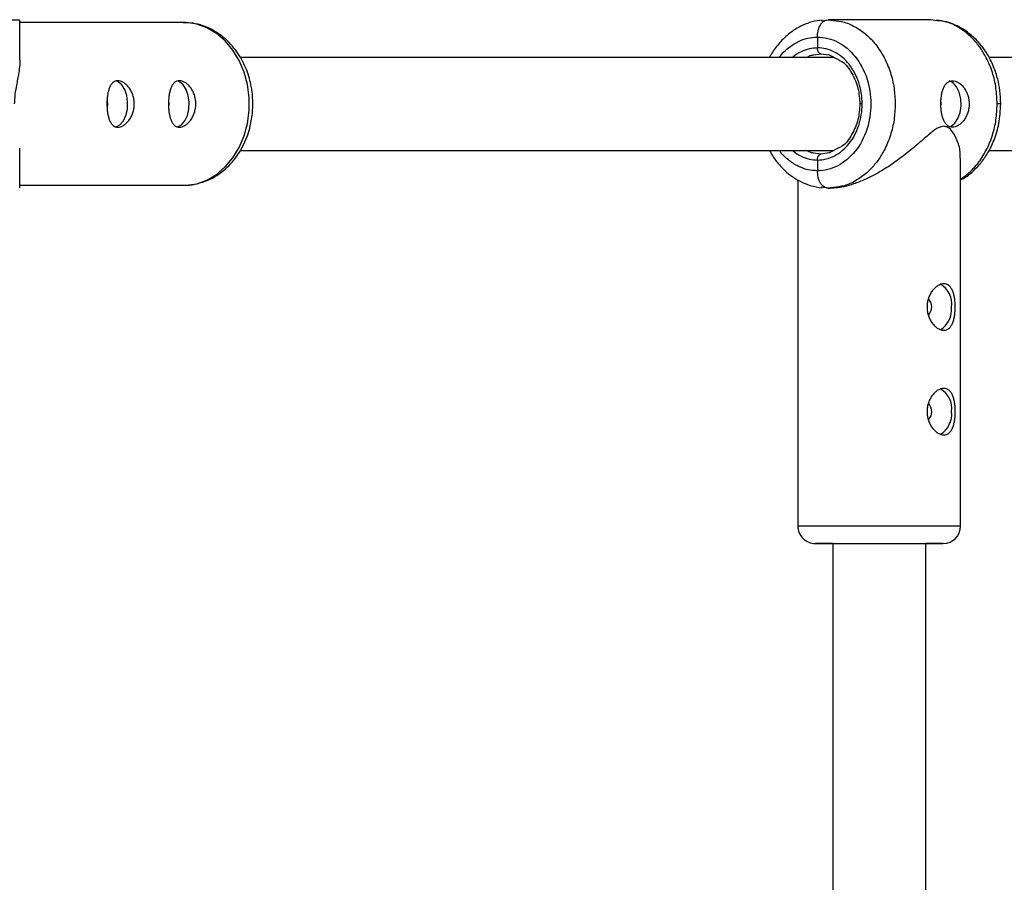
# Model space of a CAD drawing. Units: millimetres. Extents: x -2294 to 2297, y -2250 to 2250.
# Drawn here: x 14 to 184, y 616 to 764 of the extents above; entities that cross this region are included whole.
import ezdxf

# ---------------------------------------------------------------- set-up
doc = ezdxf.new("R2010")
doc.units = ezdxf.units.MM

msp = doc.modelspace()

# ---------------------------------------------------------------- linework, layer by layer
at = {"color": 7, "linetype": 'Continuous', "lineweight": 25}
for p, q in [((14.5, 757.61), (14.5, 764.44)), ((14.5, 757.61), (14.5, 764.43)), ((42.71, 764), (14.5, 764)), ((152.46, 764.33), (153.56, 764.5)), ((153.28, 764.41), (153.56, 764.5)), ((171.2, 764.5), (153.56, 764.5)), ((153.56, 764.5), (154.49, 764.36)), ((172.36, 764.32), (171.2, 764.5)), ((151.73, 761.5), (151.73, 759.65)), ((154.59, 758), (52.46, 758)), ((151.04, 758.44), (152.34, 758.65)), ((152.34, 758.65), (153.77, 758.43)), ((153.65, 758.49), (155.42, 757.57)), ((318.85, 758), (181.28, 758)), ((14.5, 735.56), (14.5, 742.41)), ((14.5, 735.56), (14.5, 742.39)), ((52.46, 742), (154.59, 742)), ((155.42, 742.43), (153.65, 741.51)), ((181.25, 742), (318.85, 742)), ((152.35, 741.35), (151.04, 741.55)), ((151.74, 740.35), (151.74, 738.5)), ((176.38, 677.35), (176.37, 740.69)), ((148.37, 736.93), (148.38, 677.35)), ((14.5, 736), (42.71, 736)), ((153.56, 735.5), (152.39, 735.68)), ((153.56, 735.5), (153.29, 735.59)), ((153.29, 735.56), (154.57, 735.56)), ((154.49, 735.64), (153.56, 735.5)), ((153.56, 735.5), (153.92, 735.5)), ((154.38, 735.63), (154.38, 735.56)), ((154.38, 674.35), (153.65, 674.35)), ((154.38, 674.35), (154.38, 472.1)), ((170.38, 472.1), (170.38, 674.35))]:
    msp.add_line(p, q, dxfattribs=at)
at = {"color": 8, "linetype": 'Continuous', "lineweight": 25}
for p, q in [((159.44, 750), (159.04, 750)), ((183.28, 750), (182.66, 750)), ((153.77, 741.57), (152.35, 741.35)), ((176.38, 677.35), (148.38, 677.35))]:
    msp.add_line(p, q, dxfattribs=at)
at = {"color": 8, "linetype": 'Continuous', "lineweight": 25, "flags": 128}
msp.add_lwpolyline([(42.71, 736), (43.16, 736.01), (44.97, 736.28), (46.72, 736.91), (48.37, 737.88), (49.87, 739.16), (51.18, 740.72), (52.28, 742.52), (53.13, 744.51), (53.7, 746.65), (53.99, 748.87), (53.99, 751.13), (53.7, 753.35), (53.13, 755.49), (52.28, 757.48), (51.18, 759.28), (49.87, 760.84), (48.37, 762.12), (46.72, 763.09), (44.97, 763.72), (43.16, 763.99), (42.71, 764)], dxfattribs=at)
at = {"color": 7, "linetype": 'Continuous', "lineweight": 25, "flags": 128}
for points in [[(31.04, 746.04), (31.08, 746.04), (31.75, 746.4), (32.33, 747.07), (32.77, 748), (33.02, 749.11), (33.07, 750.3), (32.92, 751.46), (32.57, 752.49), (32.05, 753.3), (31.42, 753.82), (31.09, 753.95)], [(41.63, 746.04), (41.66, 746.04), (42.33, 746.4), (42.91, 747.07), (43.35, 748), (43.61, 749.11), (43.66, 750.3), (43.5, 751.46), (43.15, 752.49), (42.64, 753.3), (42.01, 753.82), (41.68, 753.95)], [(174.47, 746.07), (174.74, 746.18), (175.39, 746.7), (175.92, 747.51), (176.29, 748.54), (176.45, 749.7), (176.39, 750.89), (176.13, 752), (175.67, 752.94), (175.08, 753.61), (174.41, 753.95)], [(29.66, 750), (29.59, 750.59), (29.56, 750.7)], [(40.24, 750), (40.17, 750.59), (40.14, 750.7)], [(29.55, 749.28), (29.59, 749.41), (29.66, 750)], [(40.14, 749.28), (40.17, 749.41), (40.24, 750)], [(172.99, 749.62), (173.02, 750), (173, 750.28)]]:
    msp.add_lwpolyline(points, dxfattribs=at)
at = {"color": 7, "linetype": 'Continuous', "lineweight": 25}
for centre, radius, start, end in [((170.99, 715.6), 3.86, 351.8115, 60.6441), ((169.43, 715.05), 1.98, 315.3359, 45.2332), ((170.82, 714.58), 4.01, 301.049, 6.7513), ((170.99, 697.6), 3.86, 351.8115, 60.6441), ((169.44, 697.05), 1.98, 315.3359, 45.2332), ((170.83, 696.58), 4.01, 301.049, 6.7513), ((151.38, 677.35), 3, 180.0126, 270.0126), ((173.38, 677.35), 3, 270.0126, 0.0126)]:
    msp.add_arc(centre, radius, start, end, dxfattribs=at)
at = {"color": 8, "linetype": 'Continuous', "lineweight": 25}
for points, knots in [([(14.45, 764.44), (14.46, 764.43), (14.55, 764.43), (14.12, 764.43), (13.23, 764.42), (12.22, 764.42), (11.73, 764.42)], [0, 0, 0, 0, 0.075801, 0.392396, 0.700463, 1, 1, 1, 1]), ([(151.73, 761.5), (151.75, 761.85), (151.79, 762.41), (152, 763.12), (152.25, 763.62), (152.55, 764.02), (152.89, 764.34), (153.15, 764.39), (153.28, 764.41)], [0, 0, 0, 0, 0.2474917, 0.3943307, 0.5540898, 0.700087, 0.8430536, 1, 1, 1, 1]), ([(154.49, 764.36), (155.11, 764.3), (156.55, 764.15), (158.25, 763.31), (159.58, 762.4), (160.41, 761.7), (161.11, 760.99), (162.11, 759.83), (163.27, 758.04), (164.34, 755.47), (165, 752.76), (165.08, 750.91), (165.12, 750)], [0, 0, 0, 0, 0.108519, 0.250834, 0.314196, 0.372294, 0.425125, 0.472689, 0.609916, 0.743544, 0.873572, 1, 1, 1, 1]), ([(182.66, 750), (182.62, 750.91), (182.54, 752.76), (181.89, 755.47), (181.08, 757.45), (180.34, 758.77), (179.85, 759.54), (179.1, 760.55), (177.94, 761.81), (176.16, 763.16), (174.24, 764.13), (172.9, 764.27), (172.36, 764.32)], [0, 0, 0, 0, 0.128198, 0.260048, 0.395548, 0.441596, 0.488051, 0.534914, 0.636644, 0.759679, 0.903989, 1, 1, 1, 1]), ([(145.21, 758), (145.24, 758.05), (145.66, 758.71), (146.73, 759.67), (148.34, 760.76), (150.04, 761.39), (151.18, 761.46), (151.73, 761.5)], [0, 0, 0, 0, 0.019157, 0.276871, 0.529219, 0.77147, 1, 1, 1, 1]), ([(151.73, 759.65), (151.27, 759.62), (150.31, 759.56), (148.9, 758.99), (147.93, 758.46), (147.51, 758.03), (147.49, 758)], [0, 0, 0, 0, 0.309426, 0.637404, 0.979028, 1, 1, 1, 1]), ([(149.85, 758), (150.13, 758.16), (150.51, 758.38), (150.93, 758.43), (151.04, 758.44)], [0, 0, 0, 0, 0.722286, 1, 1, 1, 1]), ([(165.12, 750), (165.08, 749.09), (165, 747.25), (164.34, 744.54), (163.52, 742.56), (162.78, 741.24), (162.28, 740.47), (161.53, 739.46), (160.36, 738.19), (158.57, 736.84), (156.56, 735.85), (155.12, 735.71), (154.49, 735.64)], [0, 0, 0, 0, 0.126406, 0.256413, 0.390019, 0.435424, 0.481229, 0.527437, 0.627745, 0.749061, 0.891353, 1, 1, 1, 1]), ([(176.37, 737.06), (176.64, 737.25), (177.21, 737.63), (177.99, 738.3), (178.7, 739.02), (179.69, 740.18), (180.84, 741.97), (181.89, 744.54), (182.54, 747.25), (182.62, 749.09), (182.66, 750)], [0, 0, 0, 0, 0.074492, 0.152896, 0.224193, 0.288382, 0.473573, 0.653907, 0.829383, 1, 1, 1, 1]), ([(151.74, 738.5), (151.18, 738.54), (150.04, 738.61), (148.34, 739.24), (146.73, 740.33), (145.67, 741.29), (145.24, 741.95), (145.21, 742)], [0, 0, 0, 0, 0.228379, 0.470471, 0.722651, 0.980196, 1, 1, 1, 1]), ([(147.49, 742), (147.52, 741.97), (147.94, 741.54), (148.91, 741), (150.31, 740.44), (151.27, 740.38), (151.74, 740.35)], [0, 0, 0, 0, 0.021821, 0.363149, 0.690842, 1, 1, 1, 1]), ([(151.04, 741.55), (150.93, 741.57), (150.51, 741.62), (150.13, 741.84), (149.85, 742)], [0, 0, 0, 0, 0.275885, 1, 1, 1, 1]), ([(153.29, 735.59), (153.15, 735.61), (152.89, 735.66), (152.55, 735.98), (152.26, 736.36), (152.03, 736.84), (151.8, 737.53), (151.76, 738.12), (151.74, 738.5)], [0, 0, 0, 0, 0.157046, 0.299996, 0.445977, 0.589025, 0.73104, 1, 1, 1, 1]), ([(154.38, 674.35), (154.14, 674.35), (153.54, 674.35), (152.95, 674.35), (152.61, 674.35), (152.66, 674.35), (152.67, 674.35)], [0, 0, 0, 0, 0.220506, 0.541575, 0.875992, 1, 1, 1, 1])]:
    msp.add_open_spline(points, degree=3, knots=knots, dxfattribs=at)
at = {"color": 7, "linetype": 'Continuous', "lineweight": 25}
for points, knots in [([(54.61, 750), (54.58, 750.71), (54.55, 751.71), (54.31, 753.17), (54.03, 754.41), (53.56, 755.84), (52.92, 757.26), (52.11, 758.66), (51.12, 759.97), (49.96, 761.16), (48.65, 762.19), (47.19, 763.03), (45.6, 763.63), (44.06, 763.97), (43.05, 763.97), (42.61, 763.97)], [0, 0, 0, 0, 0.097964, 0.138396, 0.205278, 0.274681, 0.349043, 0.426549, 0.506504, 0.588393, 0.671915, 0.75695, 0.843572, 0.932069, 1, 1, 1, 1]), ([(152.56, 764.44), (151.97, 764.36), (150.83, 764.19), (148.83, 763.44), (146.82, 762.18), (145.06, 760.4), (144.01, 759.01), (143.59, 758.18), (143.5, 758)], [0, 0, 0, 0, 0.159693, 0.306973, 0.563188, 0.770816, 0.951704, 1, 1, 1, 1]), ([(183.28, 750), (183.25, 750.78), (183.19, 752.22), (182.77, 754.37), (182.18, 756.16), (181.56, 757.52), (181.02, 758.5), (180.36, 759.53), (179.33, 760.82), (177.7, 762.34), (175.82, 763.48), (173.92, 764.18), (172.83, 764.35), (172.25, 764.44)], [0, 0, 0, 0, 0.1106619, 0.2044287, 0.3130722, 0.3831206, 0.4261937, 0.4783688, 0.5660936, 0.6784718, 0.8228617, 0.9074099, 1, 1, 1, 1]), ([(151.73, 761.5), (152.93, 761.5), (154.14, 761.21), (156.36, 760.06), (157.38, 759.21), (159.08, 757.08), (159.76, 755.8), (160.69, 753.02), (160.93, 751.51), (160.93, 748.5), (160.69, 746.99), (159.77, 744.2), (159.09, 742.93), (157.38, 740.8), (156.36, 739.95), (154.14, 738.8), (152.94, 738.5), (151.74, 738.5)], [0, 0, 0, 0, 0.125, 0.125, 0.25, 0.25, 0.375, 0.375, 0.5, 0.5, 0.625, 0.625, 0.75, 0.75, 0.875, 0.875, 1, 1, 1, 1]), ([(159.44, 750), (159.44, 751.27), (159.24, 752.53), (158.46, 754.86), (157.89, 755.93), (156.47, 757.72), (155.61, 758.43), (153.75, 759.4), (152.74, 759.65), (151.73, 759.65)], [0, 0, 0, 0, 0.25, 0.25, 0.5, 0.5, 0.75, 0.75, 1, 1, 1, 1]), ([(152.34, 758.65), (152.32, 758.65), (152.28, 758.65), (152.22, 758.67), (152.16, 758.69), (152.1, 758.72), (152.05, 758.77), (152, 758.82), (151.95, 758.88), (151.91, 758.94), (151.87, 759.01), (151.84, 759.08), (151.81, 759.15), (151.79, 759.22), (151.77, 759.29), (151.76, 759.35), (151.75, 759.42), (151.74, 759.48), (151.73, 759.54), (151.73, 759.59), (151.73, 759.63), (151.73, 759.65)], [0, 0, 0, 0, 0.063404, 0.127382, 0.191543, 0.255488, 0.31882, 0.381159, 0.442152, 0.501487, 0.558892, 0.614149, 0.667084, 0.717573, 0.765536, 0.810933, 0.853754, 0.894022, 0.931777, 0.967079, 1, 1, 1, 1]), ([(14.5, 757.61), (14.5, 757.59), (14.58, 756.83), (14.32, 755.27), (13.95, 753.17), (13.62, 751.43), (13.59, 750.41), (13.57, 750)], [0, 0, 0, 0, 0.007515, 0.381209, 0.674834, 0.870117, 1, 1, 1, 1]), ([(155.42, 757.57), (155.6, 757.48), (156.51, 757.05), (157.73, 755.34), (158.84, 752.8), (158.98, 750.91), (159.04, 750)], [0, 0, 0, 0, 0.079998, 0.406857, 0.713702, 1, 1, 1, 1]), ([(34.21, 750), (34.21, 749.73), (34.19, 749.47), (34.11, 748.96), (34.04, 748.71), (33.88, 748.22), (33.79, 747.99), (33.56, 747.56), (33.43, 747.35), (33.15, 746.99), (33, 746.82), (32.69, 746.53), (32.53, 746.41), (32.2, 746.21), (32.03, 746.13), (31.7, 746.03), (31.54, 746), (31.24, 746), (31.09, 746.03), (30.81, 746.13), (30.68, 746.2), (30.44, 746.41), (30.33, 746.53), (30.13, 746.82), (30.04, 746.99), (29.89, 747.35), (29.82, 747.55), (29.71, 747.99), (29.66, 748.22), (29.58, 748.7), (29.55, 748.95), (29.52, 749.47), (29.51, 749.73), (29.51, 750.27), (29.52, 750.53), (29.55, 751.04), (29.58, 751.29), (29.66, 751.78), (29.7, 752.01), (29.82, 752.44), (29.89, 752.65), (30.04, 753.01), (30.13, 753.18), (30.33, 753.47), (30.44, 753.59), (30.67, 753.79), (30.81, 753.87), (31.08, 753.97), (31.23, 754), (31.54, 754), (31.7, 753.97), (32.03, 753.87), (32.19, 753.8), (32.52, 753.59), (32.69, 753.47), (33, 753.18), (33.15, 753.01), (33.43, 752.65), (33.56, 752.44), (33.78, 752.01), (33.88, 751.78), (34.04, 751.3), (34.11, 751.05), (34.19, 750.53), (34.21, 750.27), (34.21, 750)], [0, 0, 0, 0, 0.03125, 0.03125, 0.0625, 0.0625, 0.09375, 0.09375, 0.125, 0.125, 0.15625, 0.15625, 0.1875, 0.1875, 0.21875, 0.21875, 0.25, 0.25, 0.28125, 0.28125, 0.3125, 0.3125, 0.34375, 0.34375, 0.375, 0.375, 0.40625, 0.40625, 0.4375, 0.4375, 0.46875, 0.46875, 0.5, 0.5, 0.53125, 0.53125, 0.5625, 0.5625, 0.59375, 0.59375, 0.625, 0.625, 0.65625, 0.65625, 0.6875, 0.6875, 0.71875, 0.71875, 0.75, 0.75, 0.78125, 0.78125, 0.8125, 0.8125, 0.84375, 0.84375, 0.875, 0.875, 0.90625, 0.90625, 0.9375, 0.9375, 0.96875, 0.96875, 1, 1, 1, 1]), ([(44.8, 750), (44.8, 749.73), (44.78, 749.47), (44.69, 748.96), (44.63, 748.71), (44.47, 748.22), (44.37, 747.99), (44.14, 747.56), (44.01, 747.35), (43.74, 746.99), (43.59, 746.82), (43.27, 746.53), (43.11, 746.41), (42.79, 746.21), (42.62, 746.13), (42.29, 746.03), (42.13, 746), (41.82, 746), (41.67, 746.03), (41.39, 746.13), (41.26, 746.2), (41.02, 746.41), (40.91, 746.53), (40.72, 746.82), (40.63, 746.99), (40.47, 747.35), (40.41, 747.55), (40.29, 747.99), (40.24, 748.22), (40.17, 748.7), (40.14, 748.95), (40.1, 749.47), (40.09, 749.73), (40.09, 750.27), (40.1, 750.53), (40.14, 751.04), (40.17, 751.29), (40.24, 751.78), (40.29, 752.01), (40.4, 752.44), (40.47, 752.65), (40.63, 753.01), (40.71, 753.18), (40.91, 753.47), (41.02, 753.59), (41.26, 753.79), (41.39, 753.87), (41.67, 753.97), (41.82, 754), (42.13, 754), (42.29, 753.97), (42.62, 753.87), (42.78, 753.8), (43.11, 753.59), (43.27, 753.47), (43.58, 753.18), (43.74, 753.01), (44.01, 752.65), (44.14, 752.44), (44.37, 752.01), (44.47, 751.78), (44.63, 751.3), (44.69, 751.05), (44.78, 750.53), (44.8, 750.27), (44.8, 750)], [0, 0, 0, 0, 0.03125, 0.03125, 0.0625, 0.0625, 0.09375, 0.09375, 0.125, 0.125, 0.15625, 0.15625, 0.1875, 0.1875, 0.21875, 0.21875, 0.25, 0.25, 0.28125, 0.28125, 0.3125, 0.3125, 0.34375, 0.34375, 0.375, 0.375, 0.40625, 0.40625, 0.4375, 0.4375, 0.46875, 0.46875, 0.5, 0.5, 0.53125, 0.53125, 0.5625, 0.5625, 0.59375, 0.59375, 0.625, 0.625, 0.65625, 0.65625, 0.6875, 0.6875, 0.71875, 0.71875, 0.75, 0.75, 0.78125, 0.78125, 0.8125, 0.8125, 0.84375, 0.84375, 0.875, 0.875, 0.90625, 0.90625, 0.9375, 0.9375, 0.96875, 0.96875, 1, 1, 1, 1]), ([(172.98, 750), (172.98, 750.07), (172.98, 750.2), (172.98, 750.4), (172.99, 750.59), (173, 750.79), (173.02, 750.98), (173.04, 751.17), (173.07, 751.36), (173.13, 751.72), (173.24, 752.25), (173.46, 752.85), (173.74, 753.35), (174.09, 753.72), (174.49, 753.95), (174.96, 754.03), (175.45, 753.95), (175.96, 753.72), (176.38, 753.41), (176.69, 753.1), (176.98, 752.75), (177.31, 752.24), (177.56, 751.66), (177.71, 751.17), (177.78, 750.79), (177.83, 750.4), (177.84, 750.14), (177.84, 750)], [0, 0, 0, 0, 0.015744, 0.031387, 0.046967, 0.062521, 0.078088, 0.093707, 0.109415, 0.12525, 0.187658, 0.250203, 0.312833, 0.375054, 0.43762, 0.499862, 0.562163, 0.624836, 0.687412, 0.718688, 0.750043, 0.812589, 0.875006, 0.906482, 0.937605, 0.968676, 1, 1, 1, 1]), ([(42.69, 736.03), (42.88, 736.02), (43.67, 735.98), (45.09, 736.24), (46.82, 736.8), (48.42, 737.66), (49.85, 738.72), (51.11, 740.01), (52.2, 741.47), (53.08, 743.04), (53.73, 744.63), (54.15, 746.08), (54.42, 747.42), (54.58, 748.68), (54.6, 749.57), (54.61, 750)], [0, 0, 0, 0, 0.0290643, 0.1234949, 0.2219069, 0.3110538, 0.4005696, 0.4901175, 0.5790987, 0.6664275, 0.7495481, 0.8224649, 0.8775144, 0.9399577, 1, 1, 1, 1]), ([(151.74, 740.35), (152.74, 740.35), (153.75, 740.6), (155.61, 741.57), (156.47, 742.28), (157.89, 744.07), (158.47, 745.14), (159.24, 747.48), (159.44, 748.74), (159.44, 750)], [0, 0, 0, 0, 0.25, 0.25, 0.5, 0.5, 0.75, 0.75, 1, 1, 1, 1]), ([(159.04, 750), (158.98, 749.09), (158.84, 747.21), (157.73, 744.67), (156.52, 742.95), (155.6, 742.52), (155.42, 742.43)], [0, 0, 0, 0, 0.286298, 0.593168, 0.920076, 1, 1, 1, 1]), ([(177.84, 750), (177.84, 749.74), (177.82, 749.48), (177.74, 748.96), (177.67, 748.71), (177.51, 748.23), (177.41, 748), (177.18, 747.56), (177.05, 747.36), (176.77, 746.99), (176.62, 746.83), (176.3, 746.53), (176.13, 746.41), (175.8, 746.21), (175.63, 746.13), (175.29, 746.03), (175.13, 746), (174.81, 746), (174.65, 746.03), (174.36, 746.13), (174.22, 746.21), (173.97, 746.41), (173.86, 746.53), (173.65, 746.82), (173.55, 746.99), (173.39, 747.36), (173.31, 747.56), (173.19, 747.99), (173.14, 748.23), (173.06, 748.71), (173.03, 748.96), (172.99, 749.47), (172.98, 749.74), (172.98, 750)], [0, 0, 0, 0, 0.0625, 0.0625, 0.125, 0.125, 0.1875, 0.1875, 0.25, 0.25, 0.3125, 0.3125, 0.375, 0.375, 0.4375, 0.4375, 0.5, 0.5, 0.5625, 0.5625, 0.625, 0.625, 0.6875, 0.6875, 0.75, 0.75, 0.8125, 0.8125, 0.875, 0.875, 0.9375, 0.9375, 1, 1, 1, 1]), ([(176.37, 736.95), (176.61, 737.07), (177.44, 737.48), (178.61, 738.48), (179.92, 739.87), (181.12, 741.59), (182.23, 743.86), (183.1, 746.72), (183.22, 748.87), (183.28, 750)], [0, 0, 0, 0, 0.055493, 0.190814, 0.306498, 0.442611, 0.603808, 0.789723, 1, 1, 1, 1]), ([(173.48, 746.15), (173.15, 746.09), (172.3, 745.91), (170.77, 744.62), (168.86, 742.95), (166.68, 741.14), (164.32, 739.42), (162.06, 738.04), (159.91, 736.96), (157.55, 736.05), (155.39, 735.46), (154.21, 735.57), (153.93, 735.6)], [0, 0, 0, 0, 0.061085, 0.161972, 0.281274, 0.403074, 0.519416, 0.63869, 0.72308, 0.809569, 0.953707, 1, 1, 1, 1]), ([(176.3, 740.69), (176.31, 740.96), (176.37, 741.92), (175.92, 743.52), (175.15, 745.08), (174.32, 746.01), (173.72, 746.11), (173.48, 746.15)], [0, 0, 0, 0, 0.132465, 0.459112, 0.715771, 0.886469, 1, 1, 1, 1]), ([(143.5, 742), (143.6, 741.81), (143.93, 741.16), (144.78, 739.96), (145.96, 738.64), (147.36, 737.51), (148.8, 736.62), (150.56, 735.87), (151.87, 735.67), (152.56, 735.56)], [0, 0, 0, 0, 0.0524916, 0.1797378, 0.3682592, 0.4942478, 0.6415706, 0.8102246, 1, 1, 1, 1]), ([(151.74, 740.35), (151.74, 740.39), (151.74, 740.46), (151.75, 740.57), (151.77, 740.7), (151.81, 740.83), (151.86, 740.96), (151.93, 741.09), (152.02, 741.2), (152.12, 741.29), (152.23, 741.34), (152.31, 741.35), (152.35, 741.35)], [0, 0, 0, 0, 0.064617, 0.138054, 0.220666, 0.312532, 0.413317, 0.522142, 0.637511, 0.757329, 0.879062, 1, 1, 1, 1]), ([(173.48, 711.05), (173.32, 711.05), (173.16, 711.08), (172.82, 711.18), (172.65, 711.26), (172.31, 711.46), (172.15, 711.58), (171.83, 711.87), (171.67, 712.04), (171.39, 712.41), (171.26, 712.61), (171.03, 713.05), (170.93, 713.28), (170.76, 713.76), (170.7, 714.01), (170.61, 714.53), (170.59, 714.79), (170.59, 715.31), (170.61, 715.58), (170.69, 716.09), (170.76, 716.34), (170.92, 716.83), (171.03, 717.06), (171.26, 717.49), (171.39, 717.7), (171.67, 718.07), (171.82, 718.23), (172.14, 718.52), (172.31, 718.65), (172.65, 718.85), (172.82, 718.92), (173.15, 719.03), (173.32, 719.05), (173.64, 719.05), (173.8, 719.03), (174.09, 718.93), (174.22, 718.85), (174.48, 718.65), (174.59, 718.52), (174.8, 718.23), (174.89, 718.07), (175.06, 717.7), (175.13, 717.5), (175.25, 717.06), (175.3, 716.83), (175.37, 716.35), (175.4, 716.1), (175.44, 715.58), (175.45, 715.32), (175.45, 714.8), (175.44, 714.53), (175.4, 714.01), (175.38, 713.76), (175.3, 713.28), (175.25, 713.05), (175.13, 712.62), (175.06, 712.41), (174.89, 712.04), (174.8, 711.88), (174.59, 711.59), (174.48, 711.46), (174.23, 711.26), (174.09, 711.18), (173.8, 711.08), (173.65, 711.05), (173.48, 711.05)], [0, 0, 0, 0, 0.03125, 0.03125, 0.0625, 0.0625, 0.09375, 0.09375, 0.125, 0.125, 0.15625, 0.15625, 0.1875, 0.1875, 0.21875, 0.21875, 0.25, 0.25, 0.28125, 0.28125, 0.3125, 0.3125, 0.34375, 0.34375, 0.375, 0.375, 0.40625, 0.40625, 0.4375, 0.4375, 0.46875, 0.46875, 0.5, 0.5, 0.53125, 0.53125, 0.5625, 0.5625, 0.59375, 0.59375, 0.625, 0.625, 0.65625, 0.65625, 0.6875, 0.6875, 0.71875, 0.71875, 0.75, 0.75, 0.78125, 0.78125, 0.8125, 0.8125, 0.84375, 0.84375, 0.875, 0.875, 0.90625, 0.90625, 0.9375, 0.9375, 0.96875, 0.96875, 1, 1, 1, 1]), ([(173.49, 693.05), (173.33, 693.05), (173.16, 693.08), (172.83, 693.18), (172.65, 693.26), (172.32, 693.46), (172.15, 693.58), (171.83, 693.87), (171.68, 694.04), (171.4, 694.41), (171.26, 694.61), (171.03, 695.05), (170.93, 695.28), (170.76, 695.76), (170.7, 696.01), (170.61, 696.53), (170.59, 696.79), (170.59, 697.31), (170.61, 697.58), (170.7, 698.09), (170.76, 698.34), (170.93, 698.83), (171.03, 699.06), (171.26, 699.49), (171.39, 699.7), (171.68, 700.07), (171.83, 700.23), (172.15, 700.52), (172.31, 700.65), (172.65, 700.85), (172.82, 700.92), (173.16, 701.03), (173.32, 701.05), (173.65, 701.05), (173.8, 701.03), (174.09, 700.93), (174.23, 700.85), (174.48, 700.65), (174.59, 700.52), (174.8, 700.23), (174.9, 700.07), (175.06, 699.7), (175.13, 699.5), (175.25, 699.06), (175.3, 698.83), (175.38, 698.35), (175.41, 698.1), (175.45, 697.58), (175.46, 697.32), (175.46, 696.8), (175.45, 696.53), (175.41, 696.01), (175.38, 695.76), (175.3, 695.28), (175.25, 695.05), (175.13, 694.62), (175.06, 694.41), (174.9, 694.04), (174.81, 693.88), (174.6, 693.59), (174.48, 693.46), (174.23, 693.26), (174.1, 693.18), (173.8, 693.08), (173.65, 693.05), (173.49, 693.05)], [0, 0, 0, 0, 0.03125, 0.03125, 0.0625, 0.0625, 0.09375, 0.09375, 0.125, 0.125, 0.15625, 0.15625, 0.1875, 0.1875, 0.21875, 0.21875, 0.25, 0.25, 0.28125, 0.28125, 0.3125, 0.3125, 0.34375, 0.34375, 0.375, 0.375, 0.40625, 0.40625, 0.4375, 0.4375, 0.46875, 0.46875, 0.5, 0.5, 0.53125, 0.53125, 0.5625, 0.5625, 0.59375, 0.59375, 0.625, 0.625, 0.65625, 0.65625, 0.6875, 0.6875, 0.71875, 0.71875, 0.75, 0.75, 0.78125, 0.78125, 0.8125, 0.8125, 0.84375, 0.84375, 0.875, 0.875, 0.90625, 0.90625, 0.9375, 0.9375, 0.96875, 0.96875, 1, 1, 1, 1]), ([(151.43, 674.35), (151.43, 674.35), (151.42, 674.35), (151.94, 674.35), (152.86, 674.35), (154.14, 674.35), (155.65, 674.35), (157.39, 674.35), (159.38, 674.35), (161.57, 674.35), (163.83, 674.35), (166.04, 674.35), (168.04, 674.35), (169.77, 674.35), (170.67, 674.35), (171.11, 674.35)], [0, 0, 0, 0, 0.0528275, 0.135774, 0.2169969, 0.2949778, 0.3685516, 0.4421255, 0.5201064, 0.6013293, 0.6842758, 0.7672224, 0.8484452, 0.9264261, 1, 1, 1, 1]), ([(152.67, 674.35), (152.67, 674.35), (152.66, 674.35), (153.12, 674.35), (153.94, 674.35), (155.07, 674.35), (156.41, 674.35), (157.96, 674.35), (159.72, 674.35), (161.66, 674.35), (163.67, 674.35), (165.62, 674.35), (167.4, 674.35), (168.94, 674.35), (169.73, 674.35), (170.12, 674.35)], [0, 0, 0, 0, 0.052827, 0.135774, 0.216997, 0.294978, 0.368552, 0.442125, 0.520106, 0.601329, 0.684276, 0.767222, 0.848445, 0.926426, 1, 1, 1, 1]), ([(170.12, 674.35), (170.46, 674.35), (171.15, 674.35), (171.83, 674.35), (172.18, 674.35), (172.12, 674.35), (171.64, 674.35), (171.03, 674.35), (170.51, 674.35), (170.38, 674.35)], [0, 0, 0, 0, 0.145583, 0.299885, 0.460603, 0.624732, 0.788861, 0.949578, 1, 1, 1, 1]), ([(173.29, 674.35), (173.14, 674.35), (172.86, 674.35), (171.87, 674.35), (171.02, 674.35), (170.44, 674.35), (170.38, 674.35)], [0, 0, 0, 0, 0.331035, 0.655191, 0.966408, 1, 1, 1, 1]), ([(171.11, 674.35), (171.49, 674.35), (172.28, 674.35), (173.02, 674.35), (173.39, 674.35), (173.34, 674.35), (173.33, 674.35)], [0, 0, 0, 0, 0.2798584, 0.5764802, 0.8854338, 1, 1, 1, 1])]:
    msp.add_open_spline(points, degree=3, knots=knots, dxfattribs=at)
msp.add_open_spline([(153.65, 674.35), (152.35, 674.35), (151.57, 674.35), (151.41, 674.35)], degree=3, dxfattribs=at)

doc.saveas('drawing.dxf')
